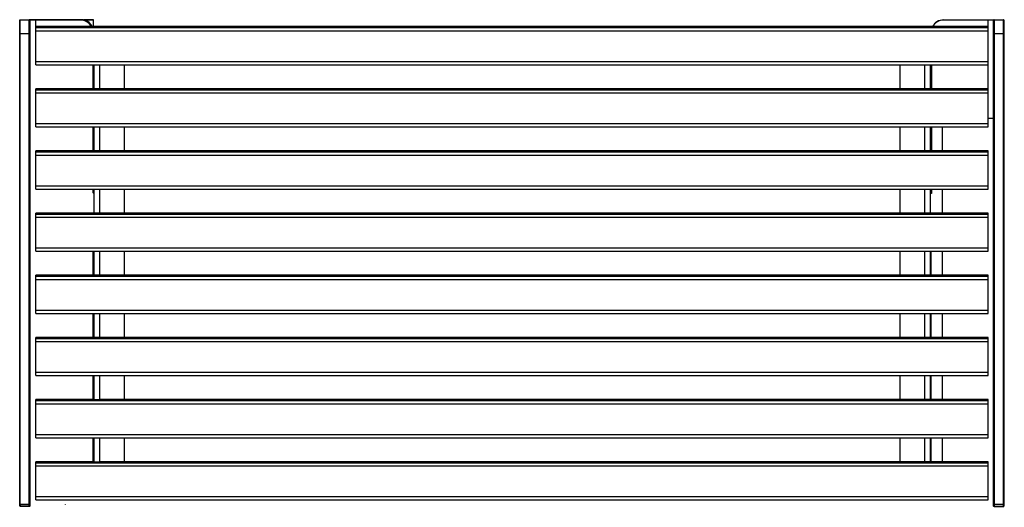
# Model space of a CAD drawing. Units: metres. Extents: x 1706.2 to 1732.4, y 1352.4 to 1364.3.
# Drawn here: x 1706.2 to 1707, y 1358.4 to 1358.8 of the extents above; entities that cross this region are included whole.
import ezdxf

# ---------------------------------------------------------------- set-up
doc = ezdxf.new("R2010")
doc.units = ezdxf.units.M

msp = doc.modelspace()

# ---------------------------------------------------------------- linework, layer by layer
at = {"color": 7, "linetype": 'Continuous', "lineweight": 25}
for p, q in [((1706.23186, 1358.76846), (1706.23186, 1358.77965)), ((1706.23206, 1358.77985), (1706.23206, 1358.76846)), ((1706.23206, 1358.77985), (1706.23956, 1358.77985)), ((1706.23956, 1358.76846), (1706.23956, 1358.77985)), ((1706.23956, 1358.77985), (1706.24476, 1358.77985)), ((1706.23976, 1358.77965), (1706.23983, 1358.77965)), ((1706.23976, 1358.77965), (1706.23976, 1358.76846)), ((1706.23983, 1358.76827), (1706.23983, 1358.77965)), ((1706.23983, 1358.77965), (1706.24503, 1358.77965)), ((1706.24003, 1358.77945), (1706.24003, 1358.76827)), ((1706.24503, 1358.77945), (1706.24003, 1358.77945)), ((1706.24476, 1358.77985), (1706.24476, 1358.77965)), ((1706.24476, 1358.77985), (1706.28187, 1358.77985)), ((1706.28187, 1358.77965), (1706.24476, 1358.77965)), ((1706.24503, 1358.77945), (1706.24503, 1358.77965)), ((1706.28138, 1358.77945), (1706.24503, 1358.77945)), ((1707.01923, 1358.77422), (1706.24503, 1358.77422)), ((1707.01923, 1358.77422), (1706.24503, 1358.77422)), ((1706.24503, 1358.77322), (1706.24503, 1358.77422)), ((1706.24503, 1358.77422), (1706.24503, 1358.77422)), ((1706.28138, 1358.77945), (1706.28138, 1358.77965)), ((1706.28187, 1358.77985), (1706.28187, 1358.77965)), ((1706.28187, 1358.77985), (1706.29166, 1358.77985)), ((1706.29186, 1358.77422), (1706.29186, 1358.77965)), ((1706.98288, 1358.77945), (1706.98288, 1358.77965)), ((1706.98288, 1358.77965), (1707.01923, 1358.77965)), ((1707.01923, 1358.77945), (1706.98288, 1358.77945)), ((1707.01923, 1358.77945), (1707.01923, 1358.77965)), ((1707.01923, 1358.77965), (1707.0239, 1358.77965)), ((1707.01923, 1358.77322), (1707.01923, 1358.77422)), ((1707.01923, 1358.77422), (1707.01923, 1358.77422)), ((1707.02343, 1358.77965), (1707.02393, 1358.77984)), ((1707.0237, 1358.76827), (1707.0237, 1358.77945)), ((1707.0239, 1358.77965), (1707.0239, 1358.76827)), ((1707.0239, 1358.77965), (1707.02396, 1358.77965)), ((1707.02396, 1358.76846), (1707.02396, 1358.77965)), ((1707.024, 1358.77985), (1707.02416, 1358.77985)), ((1707.02416, 1358.77985), (1707.02416, 1358.76846)), ((1707.02416, 1358.77985), (1707.03166, 1358.77985)), ((1707.03166, 1358.77985), (1707.03183, 1358.77985)), ((1707.03166, 1358.76846), (1707.03166, 1358.77985)), ((1707.03193, 1358.77965), (1707.03186, 1358.77965)), ((1707.03186, 1358.77965), (1707.03186, 1358.76846)), ((1707.0319, 1358.77984), (1707.0324, 1358.77965)), ((1707.03193, 1358.76827), (1707.03193, 1358.77965)), ((1707.03213, 1358.77945), (1707.03213, 1358.76827)), ((1706.23186, 1358.38637), (1706.23186, 1358.76846)), ((1706.23956, 1358.76846), (1706.23206, 1358.76846)), ((1706.23206, 1358.76846), (1706.23206, 1358.38636)), ((1706.23956, 1358.38636), (1706.23956, 1358.76846)), ((1706.23983, 1358.38617), (1706.23983, 1358.76827)), ((1706.24003, 1358.76827), (1706.24003, 1358.38618)), ((1707.01923, 1358.77322), (1706.24503, 1358.77322)), ((1706.24503, 1358.77066), (1706.24503, 1358.77322)), ((1707.01923, 1358.77066), (1706.24503, 1358.77066)), ((1706.24503, 1358.74566), (1706.24503, 1358.77066)), ((1707.01923, 1358.77066), (1707.01923, 1358.77322)), ((1707.01923, 1358.74566), (1707.01923, 1358.77066)), ((1707.0237, 1358.38618), (1707.0237, 1358.76827)), ((1707.0239, 1358.76827), (1707.0239, 1358.38617)), ((1707.02396, 1358.38637), (1707.02396, 1358.76846)), ((1707.03166, 1358.76846), (1707.02416, 1358.76846)), ((1707.02416, 1358.76846), (1707.02416, 1358.38636)), ((1707.03166, 1358.38636), (1707.03166, 1358.76846)), ((1707.03186, 1358.76846), (1707.03186, 1358.38637)), ((1707.03193, 1358.38617), (1707.03193, 1358.76827)), ((1707.03213, 1358.76827), (1707.03213, 1358.38618)), ((1707.01923, 1358.74566), (1706.24503, 1358.74566)), ((1706.24503, 1358.74323), (1706.24503, 1358.74566)), ((1706.24503, 1358.74323), (1707.01923, 1358.74323)), ((1706.29187, 1358.74323), (1706.29187, 1358.72373)), ((1706.29213, 1358.74323), (1706.29213, 1358.72397)), ((1706.29683, 1358.74323), (1706.29683, 1358.72397)), ((1706.31683, 1358.74323), (1706.31683, 1358.72373)), ((1706.94743, 1358.74323), (1706.94743, 1358.72373)), ((1706.96743, 1358.74323), (1706.96743, 1358.72397)), ((1706.97213, 1358.74323), (1706.97213, 1358.72397)), ((1706.97246, 1358.73755), (1706.97246, 1358.74323)), ((1706.97288, 1358.72373), (1706.97288, 1358.74323)), ((1707.01923, 1358.74323), (1707.01923, 1358.74566)), ((1706.97246, 1358.73755), (1706.97266, 1358.73755)), ((1707.01923, 1358.72373), (1706.24503, 1358.72373)), ((1707.01923, 1358.72373), (1706.24503, 1358.72373)), ((1706.24503, 1358.72273), (1706.24503, 1358.72373)), ((1706.24503, 1358.72373), (1706.24503, 1358.72373)), ((1707.01923, 1358.72273), (1706.24503, 1358.72273)), ((1706.24503, 1358.72017), (1706.24503, 1358.72273)), ((1707.01923, 1358.72017), (1706.24503, 1358.72017)), ((1706.24503, 1358.69518), (1706.24503, 1358.72017)), ((1706.29213, 1358.72397), (1706.29683, 1358.72397)), ((1706.29213, 1358.72373), (1706.29213, 1358.72397)), ((1706.29683, 1358.72373), (1706.29683, 1358.72397)), ((1706.96743, 1358.72397), (1706.97213, 1358.72397)), ((1706.96743, 1358.72397), (1706.96743, 1358.72373)), ((1706.97213, 1358.72373), (1706.97213, 1358.72397)), ((1707.01923, 1358.72273), (1707.01923, 1358.72373)), ((1707.01923, 1358.72373), (1707.01923, 1358.72373)), ((1707.01923, 1358.72017), (1707.01923, 1358.72273)), ((1707.01923, 1358.69518), (1707.01923, 1358.72017)), ((1707.01923, 1358.69518), (1706.24503, 1358.69518)), ((1706.24503, 1358.69274), (1706.24503, 1358.69518)), ((1707.01923, 1358.69985), (1707.02288, 1358.69985)), ((1707.01923, 1358.69274), (1707.01923, 1358.69518)), ((1706.24503, 1358.69274), (1707.01923, 1358.69274)), ((1706.29187, 1358.69274), (1706.29187, 1358.67325)), ((1706.29213, 1358.69274), (1706.29213, 1358.67348)), ((1706.29683, 1358.69274), (1706.29683, 1358.67348)), ((1706.31683, 1358.69274), (1706.31683, 1358.67325)), ((1706.94743, 1358.69274), (1706.94743, 1358.67325)), ((1706.96743, 1358.69274), (1706.96743, 1358.67348)), ((1706.97213, 1358.69274), (1706.97213, 1358.67348)), ((1706.97288, 1358.67325), (1706.97288, 1358.69274)), ((1707.01923, 1358.67325), (1706.24503, 1358.67325)), ((1707.01923, 1358.67325), (1706.24503, 1358.67325)), ((1706.24503, 1358.67225), (1706.24503, 1358.67325)), ((1706.24503, 1358.67325), (1706.24503, 1358.67325)), ((1707.01923, 1358.67225), (1706.24503, 1358.67225)), ((1706.24503, 1358.66969), (1706.24503, 1358.67225)), ((1706.29213, 1358.67348), (1706.29683, 1358.67348)), ((1706.29213, 1358.67325), (1706.29213, 1358.67348)), ((1706.29683, 1358.67325), (1706.29683, 1358.67348)), ((1706.96743, 1358.67348), (1706.97213, 1358.67348)), ((1706.96743, 1358.67348), (1706.96743, 1358.67325)), ((1706.97213, 1358.67325), (1706.97213, 1358.67348)), ((1707.01923, 1358.67225), (1707.01923, 1358.67325)), ((1707.01923, 1358.67325), (1707.01923, 1358.67325)), ((1707.01923, 1358.66969), (1707.01923, 1358.67225)), ((1707.01923, 1358.66969), (1706.24503, 1358.66969)), ((1706.24503, 1358.6447), (1706.24503, 1358.66969)), ((1707.01923, 1358.6447), (1707.01923, 1358.66969)), ((1707.01923, 1358.6447), (1706.24503, 1358.6447)), ((1706.24503, 1358.64226), (1706.24503, 1358.6447)), ((1706.24503, 1358.64226), (1707.01923, 1358.64226)), ((1706.29187, 1358.63916), (1706.29167, 1358.63916)), ((1706.29187, 1358.64226), (1706.29187, 1358.63916)), ((1706.29207, 1358.63896), (1706.29207, 1358.63876)), ((1706.29207, 1358.63896), (1706.29213, 1358.63896)), ((1706.29213, 1358.64226), (1706.29213, 1358.623)), ((1706.29683, 1358.64226), (1706.29683, 1358.623)), ((1706.31683, 1358.64226), (1706.31683, 1358.62277)), ((1706.94743, 1358.64226), (1706.94743, 1358.62277)), ((1706.96743, 1358.64226), (1706.96743, 1358.623)), ((1706.97213, 1358.64226), (1706.97213, 1358.623)), ((1706.97308, 1358.63877), (1706.97213, 1358.63877)), ((1706.97288, 1358.63877), (1706.97288, 1358.64226)), ((1707.01923, 1358.64226), (1707.01923, 1358.6447)), ((1707.01923, 1358.62277), (1706.24503, 1358.62277)), ((1707.01923, 1358.62277), (1706.24503, 1358.62277)), ((1706.24503, 1358.62177), (1706.24503, 1358.62277)), ((1706.24503, 1358.62277), (1706.24503, 1358.62277)), ((1707.01923, 1358.62177), (1706.24503, 1358.62177)), ((1706.24503, 1358.6192), (1706.24503, 1358.62177)), ((1706.29213, 1358.623), (1706.29683, 1358.623)), ((1706.29213, 1358.62277), (1706.29213, 1358.623)), ((1706.29683, 1358.62277), (1706.29683, 1358.623)), ((1706.96743, 1358.623), (1706.97213, 1358.623)), ((1706.96743, 1358.623), (1706.96743, 1358.62277)), ((1706.97213, 1358.62277), (1706.97213, 1358.623)), ((1707.01923, 1358.62177), (1707.01923, 1358.62277)), ((1707.01923, 1358.62277), (1707.01923, 1358.62277)), ((1707.01923, 1358.6192), (1707.01923, 1358.62177)), ((1707.01923, 1358.6192), (1706.24503, 1358.6192)), ((1706.24503, 1358.59421), (1706.24503, 1358.6192)), ((1707.01923, 1358.59421), (1707.01923, 1358.6192)), ((1707.01923, 1358.59421), (1706.24503, 1358.59421)), ((1706.24503, 1358.59177), (1706.24503, 1358.59421)), ((1706.24503, 1358.59177), (1707.01923, 1358.59177)), ((1706.29187, 1358.59177), (1706.29187, 1358.57228)), ((1706.29213, 1358.59177), (1706.29213, 1358.57251)), ((1706.29683, 1358.59177), (1706.29683, 1358.57251)), ((1706.31683, 1358.59177), (1706.31683, 1358.57228)), ((1706.94743, 1358.59177), (1706.94743, 1358.57228)), ((1706.96743, 1358.59177), (1706.96743, 1358.57251)), ((1706.97213, 1358.59177), (1706.97213, 1358.57251)), ((1706.97288, 1358.57228), (1706.97288, 1358.59177)), ((1707.01923, 1358.59177), (1707.01923, 1358.59421)), ((1707.01923, 1358.57228), (1706.24503, 1358.57228)), ((1707.01923, 1358.57228), (1706.24503, 1358.57228)), ((1706.24503, 1358.57128), (1706.24503, 1358.57228)), ((1706.24503, 1358.57228), (1706.24503, 1358.57228)), ((1707.01923, 1358.57128), (1706.24503, 1358.57128)), ((1706.24503, 1358.56872), (1706.24503, 1358.57128)), ((1707.01923, 1358.56872), (1706.24503, 1358.56872)), ((1706.24503, 1358.54373), (1706.24503, 1358.56872)), ((1706.29213, 1358.57251), (1706.29683, 1358.57251)), ((1706.29213, 1358.57228), (1706.29213, 1358.57251)), ((1706.29683, 1358.57228), (1706.29683, 1358.57251)), ((1706.96743, 1358.57251), (1706.97213, 1358.57251)), ((1706.96743, 1358.57251), (1706.96743, 1358.57228)), ((1706.97213, 1358.57228), (1706.97213, 1358.57251)), ((1707.01923, 1358.57128), (1707.01923, 1358.57228)), ((1707.01923, 1358.57228), (1707.01923, 1358.57228)), ((1707.01923, 1358.56872), (1707.01923, 1358.57128)), ((1707.01923, 1358.54373), (1707.01923, 1358.56872)), ((1707.01923, 1358.54373), (1706.24503, 1358.54373)), ((1706.24503, 1358.54129), (1706.24503, 1358.54373)), ((1707.01923, 1358.54129), (1707.01923, 1358.54373)), ((1706.24503, 1358.54129), (1707.01923, 1358.54129)), ((1706.29187, 1358.54129), (1706.29187, 1358.5218)), ((1706.29213, 1358.54129), (1706.29213, 1358.52203)), ((1706.29683, 1358.54129), (1706.29683, 1358.52203)), ((1706.31683, 1358.54129), (1706.31683, 1358.5218)), ((1706.94743, 1358.54129), (1706.94743, 1358.5218)), ((1706.96743, 1358.54129), (1706.96743, 1358.52203)), ((1706.97213, 1358.54129), (1706.97213, 1358.52203)), ((1706.97288, 1358.5218), (1706.97288, 1358.54129)), ((1707.01923, 1358.5218), (1706.24503, 1358.5218)), ((1707.01923, 1358.5218), (1706.24503, 1358.5218)), ((1706.24503, 1358.5208), (1706.24503, 1358.5218)), ((1706.24503, 1358.5218), (1706.24503, 1358.5218)), ((1707.01923, 1358.5208), (1706.24503, 1358.5208)), ((1706.24503, 1358.51824), (1706.24503, 1358.5208)), ((1707.01923, 1358.51824), (1706.24503, 1358.51824)), ((1706.24503, 1358.49324), (1706.24503, 1358.51824)), ((1706.29213, 1358.52203), (1706.29683, 1358.52203)), ((1706.29213, 1358.5218), (1706.29213, 1358.52203)), ((1706.29683, 1358.5218), (1706.29683, 1358.52203)), ((1706.96743, 1358.52203), (1706.97213, 1358.52203)), ((1706.96743, 1358.52203), (1706.96743, 1358.5218)), ((1706.97213, 1358.5218), (1706.97213, 1358.52203)), ((1707.01923, 1358.5208), (1707.01923, 1358.5218)), ((1707.01923, 1358.5218), (1707.01923, 1358.5218)), ((1707.01923, 1358.51824), (1707.01923, 1358.5208)), ((1707.01923, 1358.49324), (1707.01923, 1358.51824)), ((1707.01923, 1358.49324), (1706.24503, 1358.49324)), ((1706.24503, 1358.49081), (1706.24503, 1358.49324)), ((1706.24503, 1358.49081), (1707.01923, 1358.49081)), ((1706.29187, 1358.49081), (1706.29187, 1358.47131)), ((1706.29213, 1358.49081), (1706.29213, 1358.47129)), ((1706.29683, 1358.49081), (1706.29683, 1358.47129)), ((1706.31683, 1358.49081), (1706.31683, 1358.47131)), ((1706.94743, 1358.49081), (1706.94743, 1358.47131)), ((1706.96743, 1358.49081), (1706.96743, 1358.47154)), ((1706.97213, 1358.49081), (1706.97213, 1358.47154)), ((1706.97288, 1358.47131), (1706.97288, 1358.49081)), ((1707.01923, 1358.49081), (1707.01923, 1358.49324)), ((1706.29213, 1358.47131), (1706.24503, 1358.47131)), ((1706.24503, 1358.47031), (1706.24503, 1358.47131)), ((1706.24503, 1358.47131), (1706.24503, 1358.47131)), ((1707.01923, 1358.47031), (1706.24503, 1358.47031)), ((1706.24503, 1358.46775), (1706.24503, 1358.47031)), ((1706.29213, 1358.47129), (1706.29683, 1358.47129)), ((1707.01923, 1358.47131), (1706.29683, 1358.47131)), ((1706.96743, 1358.47154), (1706.97213, 1358.47154)), ((1706.96743, 1358.47154), (1706.96743, 1358.47131)), ((1706.97213, 1358.47131), (1706.97213, 1358.47154)), ((1707.01923, 1358.47031), (1707.01923, 1358.47131)), ((1707.01923, 1358.47131), (1707.01923, 1358.47131)), ((1707.01923, 1358.46775), (1707.01923, 1358.47031)), ((1707.01923, 1358.46775), (1706.24503, 1358.46775)), ((1706.24503, 1358.44276), (1706.24503, 1358.46775)), ((1707.01923, 1358.44276), (1707.01923, 1358.46775)), ((1707.01923, 1358.44276), (1706.24503, 1358.44276)), ((1706.24503, 1358.44032), (1706.24503, 1358.44276)), ((1706.24503, 1358.44032), (1707.01923, 1358.44032)), ((1706.29187, 1358.44032), (1706.29187, 1358.42083)), ((1706.29213, 1358.44032), (1706.29213, 1358.42081)), ((1706.29683, 1358.44032), (1706.29683, 1358.42081)), ((1706.31683, 1358.44032), (1706.31683, 1358.42083)), ((1706.94743, 1358.44032), (1706.94743, 1358.42083)), ((1706.96743, 1358.44032), (1706.96743, 1358.42106)), ((1706.97213, 1358.44032), (1706.97213, 1358.42106)), ((1706.97288, 1358.42083), (1706.97288, 1358.44032)), ((1707.01923, 1358.44032), (1707.01923, 1358.44276)), ((1706.29213, 1358.42083), (1706.24503, 1358.42083)), ((1706.24503, 1358.41983), (1706.24503, 1358.42083)), ((1706.24503, 1358.42083), (1706.24503, 1358.42083)), ((1707.01923, 1358.41983), (1706.24503, 1358.41983)), ((1706.24503, 1358.41727), (1706.24503, 1358.41983)), ((1707.01923, 1358.41727), (1706.24503, 1358.41727)), ((1706.24503, 1358.39227), (1706.24503, 1358.41727)), ((1706.29213, 1358.42081), (1706.29683, 1358.42081)), ((1707.01923, 1358.42083), (1706.29683, 1358.42083)), ((1706.96743, 1358.42106), (1706.97213, 1358.42106)), ((1706.96743, 1358.42106), (1706.96743, 1358.42083)), ((1706.97213, 1358.42083), (1706.97213, 1358.42106)), ((1707.01923, 1358.41983), (1707.01923, 1358.42083)), ((1707.01923, 1358.42083), (1707.01923, 1358.42083)), ((1707.01923, 1358.41727), (1707.01923, 1358.41983)), ((1707.01923, 1358.39227), (1707.01923, 1358.41727)), ((1707.01923, 1358.39227), (1706.24503, 1358.39227)), ((1706.24503, 1358.38984), (1706.24503, 1358.39227)), ((1706.24503, 1358.38984), (1707.01923, 1358.38984)), ((1707.01923, 1358.38984), (1707.01923, 1358.39227)), ((1706.23186, 1358.3849), (1706.23186, 1358.38637)), ((1706.23206, 1358.38636), (1706.23956, 1358.38636)), ((1706.23206, 1358.38636), (1706.23206, 1358.38471)), ((1706.23956, 1358.38471), (1706.23206, 1358.38471)), ((1706.23983, 1358.38451), (1706.23233, 1358.38451)), ((1706.23956, 1358.38471), (1706.23956, 1358.38636)), ((1706.23983, 1358.38451), (1706.23983, 1358.38617)), ((1706.24003, 1358.38618), (1706.24003, 1358.38471)), ((1707.0237, 1358.38471), (1707.0237, 1358.38618)), ((1707.0239, 1358.38617), (1707.0239, 1358.38451)), ((1707.0314, 1358.38451), (1707.0239, 1358.38451)), ((1707.02396, 1358.38574), (1707.02396, 1358.38637)), ((1707.02416, 1358.38636), (1707.03166, 1358.38636)), ((1707.02443, 1358.38451), (1707.03193, 1358.38451)), ((1707.03186, 1358.38637), (1707.03186, 1358.38574)), ((1707.03193, 1358.38451), (1707.03193, 1358.38617)), ((1707.03213, 1358.38618), (1707.03213, 1358.38471))]:
    msp.add_line(p, q, dxfattribs=at)
at = {"color": 8, "linetype": 'Continuous', "lineweight": 25}
for p, q in [((1706.24476, 1358.77965), (1706.23988, 1358.77965)), ((1706.24503, 1358.77422), (1706.24503, 1358.77945)), ((1706.29186, 1358.77965), (1706.28386, 1358.77965)), ((1707.0237, 1358.77945), (1707.01923, 1358.77945)), ((1707.01923, 1358.77422), (1707.01923, 1358.77945)), ((1706.23983, 1358.76827), (1706.23972, 1358.76827)), ((1707.02396, 1358.76827), (1707.0239, 1358.76827)), ((1707.03186, 1358.76827), (1707.03193, 1358.76827)), ((1706.29167, 1358.72373), (1706.29167, 1358.74323)), ((1706.97266, 1358.74323), (1706.97266, 1358.73755)), ((1706.97308, 1358.74323), (1706.97308, 1358.72373)), ((1707.01923, 1358.72373), (1707.01923, 1358.74323)), ((1707.02306, 1358.69965), (1707.01923, 1358.69965)), ((1706.29167, 1358.67325), (1706.29167, 1358.69274)), ((1706.97308, 1358.69274), (1706.97308, 1358.67325)), ((1706.98177, 1358.69274), (1706.98177, 1358.67325)), ((1706.29187, 1358.68306), (1706.29213, 1358.68306)), ((1706.29167, 1358.63916), (1706.29167, 1358.64226)), ((1706.29213, 1358.63876), (1706.29207, 1358.63876)), ((1706.97308, 1358.64226), (1706.97308, 1358.63877)), ((1706.98177, 1358.64226), (1706.98177, 1358.62277)), ((1706.29167, 1358.57228), (1706.29167, 1358.59177)), ((1706.98177, 1358.59177), (1706.98177, 1358.57228)), ((1706.29167, 1358.5218), (1706.29167, 1358.54129)), ((1706.98177, 1358.54129), (1706.98177, 1358.5218)), ((1706.29167, 1358.47131), (1706.29167, 1358.49081)), ((1706.98177, 1358.49081), (1706.98177, 1358.47131)), ((1706.29213, 1358.47131), (1706.24503, 1358.47131)), ((1707.01923, 1358.47131), (1706.29683, 1358.47131)), ((1706.29167, 1358.42083), (1706.29167, 1358.44032)), ((1706.98177, 1358.44032), (1706.98177, 1358.42083)), ((1706.29213, 1358.42083), (1706.24503, 1358.42083)), ((1707.01923, 1358.42083), (1706.29683, 1358.42083)), ((1706.29213, 1358.38965), (1706.29187, 1358.38965)), ((1706.96743, 1358.38965), (1706.29683, 1358.38965)), ((1706.23233, 1358.3856), (1706.23233, 1358.38451)), ((1706.23972, 1358.38617), (1706.23983, 1358.38617)), ((1706.26886, 1358.38605), (1706.26886, 1358.38588)), ((1707.0239, 1358.38617), (1707.02396, 1358.38617)), ((1707.02416, 1358.38636), (1707.02416, 1358.38487)), ((1707.02443, 1358.38487), (1707.02443, 1358.38451)), ((1707.02443, 1358.38451), (1707.02443, 1358.38389)), ((1707.0314, 1358.38451), (1707.0314, 1358.38487)), ((1707.0314, 1358.38389), (1707.0314, 1358.38451)), ((1707.03166, 1358.38487), (1707.03166, 1358.38636)), ((1707.03193, 1358.38617), (1707.03186, 1358.38617))]:
    msp.add_line(p, q, dxfattribs=at)
at = {"color": 7, "linetype": 'Continuous', "lineweight": 25, "flags": 128}
msp.add_lwpolyline([(1706.97288, 1358.73471), (1706.97258, 1358.73603), (1706.97246, 1358.73755)], dxfattribs=at)
at = {"color": 8, "linetype": 'Continuous', "lineweight": 25, "flags": 128}
msp.add_lwpolyline([(1706.97266, 1358.73755), (1706.97278, 1358.73606), (1706.97288, 1358.73552)], dxfattribs=at)
at = {"color": 7, "linetype": 'Continuous', "lineweight": 25}
for centre, radius, start, end in [((1706.23206, 1358.77965), 0.0002, 90, 180), ((1706.23956, 1358.77965), 0.0002, 1.89867, 90), ((1706.23983, 1358.77945), 0.0002, 0, 90), ((1706.28187, 1358.76985), 0.01, 25.92298, 90), ((1706.29166, 1358.77965), 0.0002, 0, 90), ((1706.98288, 1358.76965), 0.01, 90, 152.83852), ((1707.0239, 1358.77945), 0.0002, 90, 180), ((1707.024, 1358.77965), 0.0002, 90, 110), ((1707.02416, 1358.77965), 0.0002, 90, 180), ((1707.03166, 1358.77965), 0.0002, 360, 90), ((1707.03183, 1358.77965), 0.0002, 70, 90), ((1707.03193, 1358.77945), 0.0002, 0, 90), ((1706.23201, 1358.77046), 0.002, 265.70862, 271.42808), ((1706.23988, 1358.77027), 0.002, 268.57192, 274.29138), ((1707.02385, 1358.77027), 0.002, 265.70862, 271.42808), ((1707.02411, 1358.77046), 0.002, 265.70862, 271.42808), ((1707.03171, 1358.77046), 0.002, 268.57192, 274.29138), ((1707.03198, 1358.77027), 0.002, 268.57192, 274.29138), ((1706.29216, 1358.67586), 0.0003, 185.22709, 263.00482), ((1706.29207, 1358.63916), 0.0004, 180, 270), ((1706.29207, 1358.63916), 0.0002, 180, 270), ((1706.23201, 1358.38837), 0.002, 265.70862, 271.42808), ((1706.23206, 1358.3849), 0.000197, 180.82546, 270.80234), ((1706.23957, 1358.3849), 0.000197, 269.19766, 359.17454), ((1706.23988, 1358.38818), 0.002, 268.57192, 274.29138), ((1706.23983, 1358.38471), 0.000197, 269.19766, 359.17454), ((1707.02385, 1358.38818), 0.002, 265.70862, 271.42808), ((1707.0239, 1358.38471), 0.000197, 180.82546, 270.80234), ((1707.02411, 1358.38837), 0.002, 265.70862, 271.42808), ((1707.03171, 1358.38837), 0.002, 268.57192, 274.29138), ((1707.03198, 1358.38818), 0.002, 268.57192, 274.29138), ((1707.03193, 1358.38471), 0.000197, 269.19766, 359.17454)]:
    msp.add_arc(centre, radius, start, end, dxfattribs=at)
at = {"color": 8, "linetype": 'Continuous', "lineweight": 25}
for centre, radius, start, end in [((1706.28138, 1358.76965), 0.0098, 27.76306, 90), ((1706.28187, 1358.76985), 0.0098, 26.49273, 90), ((1706.98288, 1358.76965), 0.0098, 90, 152.23694), ((1706.23958, 1358.77351), 0.00505, 269.81259, 271.64978), ((1706.23233, 1358.38471), 0.000198, 190.65173, 270.70431), ((1706.23958, 1358.39146), 0.00509, 269.81689, 271.62629)]:
    msp.add_arc(centre, radius, start, end, dxfattribs=at)

doc.saveas('drawing.dxf')
